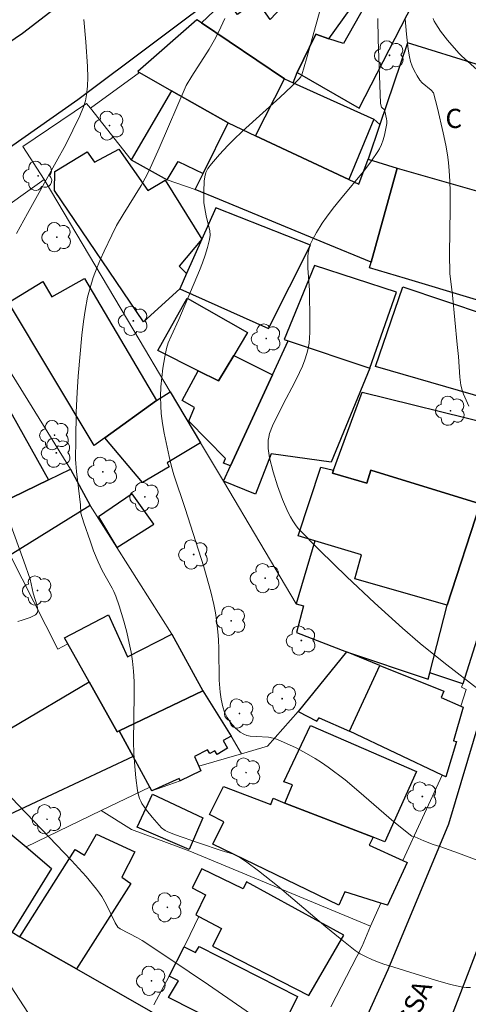
# Model space of a CAD drawing. Units: metres. Extents: x 284553 to 285069, y 1674345 to 1674909.
# Drawn here: x 284694 to 284729, y 1674715 to 1674792 of the extents above; entities that cross this region are included whole.
import ezdxf

# ---------------------------------------------------------------- set-up
doc = ezdxf.new("R2010")
doc.units = ezdxf.units.M
doc.header["$MEASUREMENT"] = 0
for name, color, linetype, lineweight, true_color in [('Arvores_Isoladas', 7, 'Continuous', 18, 0x00ff33), ('Curvas_Intermediarias', 7, 'Continuous', 9, 0x783c14), ('Curvas_Mestras', 7, 'Continuous', 20, 0x783c14)]:
    doc.layers.add(name, color=color, linetype=linetype, lineweight=lineweight, true_color=true_color)
for name, color, linetype, lineweight in [('Edificacoes', 7, 'Continuous', 30), ('Muro_Grade', 8, 'Continuous', 20), ('Pavimentacao_Asfaltica_Mfio', 10, 'Continuous', 30), ('Topon_de_Vias', 7, 'Continuous', 9), ('Topon_Fundacao_Const_Ruinas', 7, 'Continuous', 9)]:
    doc.layers.add(name, color=color, linetype=linetype, lineweight=lineweight)
doc.styles.add('Arial', font='arial.ttf', dxfattribs={"height": 1.5})

# ---------------------------------------------------------------- blocks, each defined once
blk = doc.blocks.new('Arvore')
at = {"layer": 'Arvores_Isoladas'}
blk.add_lwpolyline([(-0.718, 0.493, 0.872324), (-0.722, -0.551, 0.862983), (0.284, -0.827, 0.900105), (0.89, 0.029, 0.863155), (0.262, 0.861, 0.882486)], format="xyb", close=True, dxfattribs=at)
blk.add_circle((0, 0), 0.0286, dxfattribs=at)

msp = doc.modelspace()

# ---------------------------------------------------------------- linework, layer by layer
at = {"layer": 'Curvas_Intermediarias', "flags": 128}
for points, elevation in [([(284717.914, 1674793.068), (284716.844, 1674789.235), (284716.469, 1674787.999), (284716.384, 1674787.83), (284716.242, 1674787.647), (284715.695, 1674787.111), (284714.746, 1674786.221), (284711.833, 1674783.585), (284711.133, 1674782.917), (284710.678, 1674782.46), (284710.028, 1674781.762), (284709.409, 1674781.044), (284709.117, 1674780.662), (284708.975, 1674780.358), (284708.888, 1674780.022), (284708.842, 1674779.668), (284708.814, 1674778.872), (284708.808, 1674777.978), (284709, 1674776.964), (284709.274, 1674775.799), (284709.297, 1674775.448), (284709.256, 1674775.105), (284709.092, 1674774.498), (284708.903, 1674773.896), (284708.693, 1674773.293), (284708.462, 1674772.697), (284706.857, 1674768.858), (284706.242, 1674767.563), (284706.026, 1674767.038), (284705.89, 1674766.589), (284705.75, 1674765.924), (284705.607, 1674765.051), (284705.517, 1674764.316), (284705.457, 1674763.578), (284705.431, 1674762.841), (284705.442, 1674762.109), (284705.484, 1674761.496), (284705.575, 1674760.73), (284705.702, 1674759.966), (284706.093, 1674758.145), (284706.279, 1674757.354), (284706.464, 1674756.708), (284707.353, 1674754.074), (284708.815, 1674749.503), (284709.367, 1674747.564), (284709.592, 1674746.569), (284709.709, 1674745.897), (284709.786, 1674745.334), (284709.894, 1674744.432), (284709.946, 1674743.832), (284709.983, 1674743.084), (284710.018, 1674740.632), (284710.083, 1674739.707), (284710.16, 1674739.167), (284710.285, 1674738.548), (284710.432, 1674738.135), (284710.639, 1674737.724), (284710.894, 1674737.336), (284711.249, 1674736.921), (284711.64, 1674736.58), (284711.934, 1674736.413), (284712.176, 1674736.325), (284712.436, 1674736.268), (284712.897, 1674736.225), (284713.854, 1674736.176), (284714.219, 1674736.11), (284714.483, 1674736.032), (284715.047, 1674735.803), (284716.02, 1674735.35), (284716.838, 1674734.918), (284717.503, 1674734.528), (284718.021, 1674734.197), (284718.526, 1674733.849), (284719.852, 1674732.835), (284720.924, 1674731.939), (284723.676, 1674729.562), (284725.075, 1674728.447), (284725.295, 1674728.394), (284726.001, 1674728.088), (284726.733, 1674727.801), (284727.25, 1674727.627), (284728.711, 1674727.115), (284730.179, 1674726.565)], 74), ([(284699.417, 1674792.323), (284699.576, 1674790.572), (284699.718, 1674788.655), (284699.738, 1674787.789), (284699.713, 1674787.103), (284699.643, 1674786.426), (284699.545, 1674785.948), (284699.403, 1674785.478), (284699.124, 1674784.785), (284698.01, 1674782.539), (284697.269, 1674781.176), (284695.025, 1674777.156), (284694.16, 1674775.574)], 72), ([(284729.668, 1674716.611), (284729.329, 1674716.596), (284728.919, 1674716.643), (284728.107, 1674716.835), (284726.912, 1674717.165), (284723.654, 1674718.201), (284722.879, 1674718.432), (284722.458, 1674718.583), (284722.005, 1674718.772), (284721.456, 1674719.019), (284721.041, 1674719.234), (284720.651, 1674719.486), (284719.462, 1674720.423), (284718.343, 1674721.348), (284714.576, 1674724.546), (284713.086, 1674725.738), (284712.168, 1674726.414), (284711.478, 1674726.863), (284711.12, 1674727.044), (284710.162, 1674727.322), (284708.478, 1674727.888), (284706.526, 1674728.577), (284705.933, 1674728.799), (284705.783, 1674728.874), (284705.501, 1674729.089), (284704.773, 1674729.915), (284704.327, 1674730.481), (284703.971, 1674731.004), (284703.877, 1674731.176), (284703.785, 1674731.395), (284703.685, 1674731.742), (284703.626, 1674732.023), (284703.49, 1674733.005), (284703.386, 1674734.202), (284703.338, 1674734.941), (284703.319, 1674735.809), (284703.368, 1674739.514), (284703.35, 1674740.536), (284703.301, 1674741.348), (284703.221, 1674742.131), (284703.114, 1674742.83), (284702.98, 1674743.527), (284702.781, 1674744.394), (284702.551, 1674745.255), (284702.19, 1674746.446), (284701.931, 1674747.211), (284701.779, 1674747.576), (284701.648, 1674747.843), (284700.85, 1674749.231), (284700.536, 1674749.892), (284700.188, 1674750.771), (284699.912, 1674751.535), (284699.437, 1674752.945), (284699.203, 1674753.713), (284699.16, 1674754.366), (284698.859, 1674756.959), (284698.793, 1674757.588), (284698.775, 1674757.919), (284698.787, 1674759.443), (284698.835, 1674761.614), (284698.899, 1674763.133), (284698.983, 1674764.432), (284699.259, 1674767.642), (284699.39, 1674768.707), (284699.519, 1674769.553), (284699.725, 1674770.597), (284699.909, 1674771.339), (284700.163, 1674772.15), (284700.463, 1674772.951), (284700.728, 1674773.585), (284701.014, 1674774.209), (284701.608, 1674775.447), (284701.991, 1674776.198), (284702.498, 1674777.061), (284703.91, 1674779.333), (284704.23, 1674779.919), (284704.502, 1674780.461), (284705.327, 1674782.263), (284707.421, 1674787.161), (284707.862, 1674787.897), (284709.227, 1674790.004), (284709.636, 1674790.721), (284709.985, 1674791.383), (284710.452, 1674792.408)], 73), ([(284729.525, 1674762.072), (284729.104, 1674763.02), (284729.007, 1674763.316), (284728.911, 1674763.722), (284728.834, 1674764.352), (284728.709, 1674765.948), (284728.604, 1674766.908), (284728.246, 1674770.756), (284728.032, 1674772.453), (284728.013, 1674773.996), (284728.073, 1674777.522), (284728.07, 1674778.874), (284728.043, 1674779.683), (284727.995, 1674780.491), (284727.935, 1674781.147), (284727.857, 1674781.725), (284727.728, 1674782.495), (284727.531, 1674783.453), (284727.071, 1674785.395), (284726.764, 1674786.591), (284726.587, 1674786.79), (284725.89, 1674787.373), (284725.708, 1674787.577), (284725.492, 1674787.919), (284725.249, 1674788.344), (284725.097, 1674788.681), (284724.978, 1674789.026), (284724.894, 1674789.407), (284724.794, 1674789.993), (284724.643, 1674791.181), (284724.549, 1674792.38)], 76), ([(284730.191, 1674788.383), (284728.947, 1674789.477), (284728.743, 1674789.679), (284727.869, 1674790.697), (284727.325, 1674791.412), (284726.947, 1674791.99), (284726.828, 1674792.196), (284726.744, 1674792.388)], 77), ([(284692.94, 1674754.938), (284694.738, 1674749.949), (284695.223, 1674748.534), (284695.475, 1674747.441), (284695.778, 1674746.449), (284695.823, 1674746.116), (284695.798, 1674745.946), (284695.651, 1674745.745), (284695.233, 1674745.539), (284694.616, 1674745.329), (284694.268, 1674745.244)], 72), ([(284689.03, 1674736.377), (284698.449, 1674726.531), (284699.598, 1674725.279), (284700.414, 1674724.306), (284700.663, 1674723.98), (284700.828, 1674723.731), (284701.171, 1674723.119), (284701.877, 1674721.665), (284702.08, 1674721.33), (284702.277, 1674721.203), (284703.619, 1674720.487), (284703.985, 1674720.267), (284706.16, 1674718.841), (284709.185, 1674716.81), (284711.036, 1674715.543), (284713.974, 1674713.494)], 72), ([(284695.102, 1674714.568), (284692.645, 1674718.286)], 71)]:
    msp.add_lwpolyline(points, dxfattribs=dict(at, elevation=elevation))
at = {"layer": 'Curvas_Mestras', "elevation": 75, "flags": 128}
msp.add_lwpolyline([(284722.405, 1674792.395), (284722.43, 1674790.744), (284722.617, 1674785.766), (284722.639, 1674785.642), (284722.706, 1674785.465), (284722.757, 1674785.399), (284722.906, 1674785.277), (284722.968, 1674785.139), (284723.098, 1674784.564), (284723.119, 1674784.39), (284723.11, 1674784.184), (284722.932, 1674783.285), (284722.827, 1674782.911), (284722.695, 1674782.549), (284722.534, 1674782.203), (284722.418, 1674782.007), (284721.917, 1674781.279), (284721.391, 1674780.569), (284719.482, 1674778.262), (284718.924, 1674777.566), (284718.391, 1674776.864), (284718.059, 1674776.381), (284717.611, 1674775.651), (284717.341, 1674775.149), (284717.16, 1674774.762), (284717.07, 1674774.487), (284716.978, 1674774.064), (284716.944, 1674773.769), (284716.93, 1674773.47), (284716.94, 1674772.861), (284717.075, 1674771.149), (284717.1, 1674768.689), (284717.093, 1674767.843), (284717.075, 1674767.426), (284717.032, 1674767.011), (284716.939, 1674766.471), (284716.873, 1674766.205), (284716.709, 1674765.698), (284716.518, 1674765.2), (284716.3, 1674764.706), (284715.891, 1674763.899), (284715.025, 1674762.294), (284714.171, 1674760.526), (284713.953, 1674759.946), (284713.883, 1674759.652), (284713.85, 1674759.415), (284713.833, 1674759.117), (284713.842, 1674758.752), (284713.88, 1674758.387), (284713.942, 1674758.026), (284714.222, 1674756.938), (284714.563, 1674755.849), (284714.957, 1674754.779), (284715.379, 1674753.801), (284715.58, 1674753.411), (284715.766, 1674753.096), (284715.97, 1674752.794), (284716.196, 1674752.511), (284717.889, 1674750.777), (284720.001, 1674748.715), (284722.157, 1674746.694), (284724.346, 1674744.714), (284725.733, 1674743.519), (284727.563, 1674742.033), (284730.465, 1674739.78)], dxfattribs=at)
at = {"layer": 'Edificacoes', "flags": 128}
for points in [[(284722.611, 1674796.245), (284721.724, 1674795.355), (284722.276, 1674794.984), (284719.72, 1674790.433), (284718.589, 1674790.818), (284717.567, 1674791.165), (284716.106, 1674788.177), (284720.945, 1674785.383), (284725.656, 1674794.531), (284725.425, 1674794.667), (284722.611, 1674796.245)], [(284720.243, 1674793.132), (284716.871, 1674795.381), (284714.004, 1674792.318), (284712.917, 1674793.852), (284711.446, 1674792.725), (284710.561, 1674793.901), (284708.616, 1674792.055), (284715.112, 1674787.69), (284715.801, 1674787.378), (284716.106, 1674788.177), (284717.567, 1674791.165), (284718.589, 1674790.818), (284720.243, 1674793.132)], [(284715.112, 1674787.69), (284708.616, 1674792.055), (284708.26, 1674792.294), (284703.642, 1674788.245), (284703.775, 1674788.169), (284706.286, 1674786.742), (284710.712, 1674784.226), (284712.849, 1674783.222), (284715.112, 1674787.69)], [(284736.159, 1674786.946), (284724.727, 1674790.509), (284722.581, 1674784.105), (284721.655, 1674781.398), (284723.927, 1674780.684), (284733.423, 1674777.971), (284736.159, 1674786.946)], [(284712.849, 1674783.222), (284715.112, 1674787.69), (284715.801, 1674787.378), (284722.103, 1674784.528), (284720.137, 1674779.799), (284712.849, 1674783.222)], [(284710.712, 1674784.226), (284706.286, 1674786.742), (284703.119, 1674781.353), (284705.939, 1674779.769), (284706.81, 1674781.211), (284708.749, 1674780.265), (284710.712, 1674784.226)], [(284710.712, 1674784.226), (284712.849, 1674783.222), (284720.137, 1674779.799), (284720.915, 1674779.434), (284721.655, 1674781.398), (284723.927, 1674780.684), (284721.888, 1674773.336), (284718.205, 1674774.863), (284710.045, 1674778.246), (284708.139, 1674779.036), (284708.749, 1674780.265), (284710.712, 1674784.226)], [(284697.156, 1674780.426), (284699.675, 1674781.973), (284700.247, 1674781.161), (284702.162, 1674782.173), (284704.426, 1674778.949), (284705.784, 1674779.753), (284708.653, 1674775.131), (284706.876, 1674773.014), (284707.459, 1674772.459), (284706.922, 1674771.257), (284704.079, 1674768.667), (284697.138, 1674778.95), (284697.156, 1674780.426)], [(284735.167, 1674768.888), (284724.576, 1674772.055), (284721.765, 1674772.895), (284721.888, 1674773.336), (284723.927, 1674780.684), (284733.423, 1674777.971), (284737.407, 1674776.829), (284735.167, 1674768.888)], [(284713.863, 1674768.142), (284717.15, 1674774.667), (284709.751, 1674777.588), (284708.653, 1674775.131), (284707.459, 1674772.459), (284706.922, 1674771.257), (284713.863, 1674768.142)], [(284721.775, 1674765.057), (284723.869, 1674771), (284717.466, 1674773.067), (284715.089, 1674767.283), (284715.404, 1674767.178), (284721.775, 1674765.057)], [(284700.237, 1674759.002), (284693.542, 1674770.183), (284696.217, 1674771.827), (284696.912, 1674770.625), (284699.484, 1674772.071), (284705.116, 1674762.526), (284701.073, 1674759.606), (284700.237, 1674759.002)], [(284734.135, 1674768.121), (284732.046, 1674762.347), (284722.241, 1674765.171), (284724.358, 1674771.411), (284734.135, 1674768.121)], [(284712.225, 1674767.842), (284711.145, 1674766.042), (284709.954, 1674764.059), (284708.371, 1674764.848), (284705.203, 1674766.427), (284707.511, 1674770.523), (284712.225, 1674767.842)], [(284718.768, 1674757.686), (284714.082, 1674758.355), (284712.846, 1674755.197), (284710.334, 1674756.22), (284710.882, 1674757.403), (284714.183, 1674764.539), (284715.404, 1674767.178), (284721.775, 1674765.057), (284718.768, 1674757.686)], [(284711.145, 1674766.042), (284714.183, 1674764.539), (284710.882, 1674757.403), (284710.353, 1674757.609), (284710.513, 1674757.982), (284707.639, 1674760.915), (284708.091, 1674761.967), (284707.109, 1674762.512), (284708.371, 1674764.848), (284709.954, 1674764.059), (284711.145, 1674766.042)], [(284705.116, 1674762.526), (284706.183, 1674763.202), (284708.554, 1674759.213), (284705.932, 1674757.637), (284706.102, 1674757.336), (284704.021, 1674756.094), (284701.073, 1674759.606), (284705.116, 1674762.526)], [(284735.427, 1674760.61), (284733.231, 1674753.569), (284730.415, 1674754.434), (284721.856, 1674757.063), (284721.544, 1674756.061), (284718.869, 1674756.831), (284718.955, 1674757.068), (284721.179, 1674763.175), (284731.327, 1674760.68), (284731.624, 1674761.595), (284735.056, 1674760.706), (284735.427, 1674760.61)], [(284691.879, 1674753.993), (284688.674, 1674759.944), (284692.222, 1674761.726), (284693.316, 1674762.275), (284696.665, 1674756.316), (284691.879, 1674753.993)], [(284730.415, 1674754.434), (284727.826, 1674746.497), (284720.625, 1674748.574), (284721.132, 1674750.442), (284717.488, 1674751.541), (284716.188, 1674751.933), (284717.946, 1674757.297), (284718.955, 1674757.068), (284718.869, 1674756.831), (284721.544, 1674756.061), (284721.856, 1674757.063), (284730.415, 1674754.434)], [(284693.671, 1674750.428), (284691.736, 1674753.924), (284691.879, 1674753.993), (284696.665, 1674756.316), (284698.375, 1674757.145), (284699.921, 1674754.295), (284693.671, 1674750.428)], [(284700.584, 1674753.424), (284702.003, 1674751.031), (284704.888, 1674752.833), (284703.209, 1674755.22), (284700.584, 1674753.424)], [(284733.231, 1674753.569), (284729.064, 1674740.363), (284726.486, 1674741.226), (284727.826, 1674746.497), (284730.415, 1674754.434), (284733.231, 1674753.569)], [(284717.488, 1674751.541), (284716.035, 1674746.625), (284716.592, 1674746.47), (284716.047, 1674744.379), (284719.951, 1674742.859), (284726.356, 1674740.713), (284726.486, 1674741.226), (284727.826, 1674746.497), (284720.625, 1674748.574), (284721.132, 1674750.442), (284717.488, 1674751.541)], [(284708.73, 1674739.801), (284702.19, 1674736.669), (284702.036, 1674736.595), (284699.838, 1674740.514), (284698.179, 1674743.473), (284697.909, 1674743.955), (284701.343, 1674745.757), (284702.833, 1674742.458), (284706.3, 1674744.231), (284708.73, 1674739.801)], [(284692.713, 1674729.728), (284687.55, 1674738.607), (284686.528, 1674740.297), (284690.508, 1674742.644), (284693.758, 1674736.902), (284699.838, 1674740.514), (284702.036, 1674736.595), (284702.19, 1674736.669), (284703.274, 1674734.679), (284692.713, 1674729.728)], [(284719.951, 1674742.859), (284716.178, 1674738.201), (284717.632, 1674737.445), (284717.83, 1674737.708), (284720.195, 1674736.66), (284722.569, 1674741.799), (284719.951, 1674742.859)], [(284722.569, 1674741.799), (284727.57, 1674739.777), (284727.353, 1674739.286), (284728.915, 1674738.599), (284729.086, 1674738.524), (284728.339, 1674735.903), (284728.551, 1674735.851), (284727.728, 1674733.088), (284727.455, 1674733.218), (284720.195, 1674736.66), (284722.569, 1674741.799)], [(284708.73, 1674739.801), (284710.951, 1674736.269), (284710.309, 1674735.919), (284710.659, 1674735.333), (284709.847, 1674734.837), (284709.672, 1674735.125), (284709.276, 1674734.897), (284709.106, 1674735.186), (284708.077, 1674734.674), (284708.416, 1674733.919), (284708.583, 1674733.545), (284706.969, 1674732.76), (284706.884, 1674732.944), (284704.746, 1674731.978), (284704.584, 1674732.275), (284703.274, 1674734.679), (284702.19, 1674736.669), (284708.73, 1674739.801)], [(284722.973, 1674727.99), (284722.036, 1674728.353), (284715.144, 1674731.019), (284715.728, 1674732.462), (284715.071, 1674732.702), (284717.144, 1674737.089), (284725.431, 1674733.501), (284722.973, 1674727.99)], [(284719.363, 1674723.041), (284709.512, 1674727.809), (284710.364, 1674729.556), (284709.259, 1674730.136), (284710.357, 1674732.327), (284714.035, 1674730.905), (284714.242, 1674731.415), (284715.144, 1674731.019), (284722.036, 1674728.353), (284721.748, 1674727.73), (284724.376, 1674726.527), (284724.719, 1674726.37), (284723.17, 1674723.034), (284722.641, 1674723.201), (284719.827, 1674724.092), (284719.363, 1674723.041)], [(284707.653, 1674727.399), (284703.606, 1674729.15), (284704.789, 1674731.717), (284708.727, 1674729.862), (284707.653, 1674727.399)], [(284700.416, 1674728.593), (284703.4, 1674727.209), (284702.401, 1674725.228), (284703.1, 1674724.729), (284698.853, 1674718.052), (284694.432, 1674720.579), (284698.746, 1674727.386), (284699.469, 1674726.947), (284700.416, 1674728.593)], [(284719.765, 1674720.699), (284712.149, 1674724.867), (284711.89, 1674724.324), (284708.66, 1674725.885), (284707.887, 1674724.404), (284708.926, 1674723.857), (284708.172, 1674722.282), (284708.409, 1674722.158), (284710.183, 1674721.23), (284709.481, 1674719.848), (284717.03, 1674715.969), (284719.765, 1674720.699)], [(284693.343, 1674721.201), (284693.821, 1674720.928), (284694.432, 1674720.579), (284698.853, 1674718.052), (284704.636, 1674714.746), (284704.944, 1674714.57), (284702.344, 1674709.914), (284699.306, 1674711.786), (284698.647, 1674710.539), (284698.181, 1674709.657), (284689.495, 1674714.368), (284693.343, 1674721.201)], [(284714.078, 1674711.758), (284706.043, 1674715.811), (284706.825, 1674717.123), (284706.103, 1674717.482), (284707.283, 1674719.782), (284708.144, 1674719.343), (284708.431, 1674719.807), (284716.126, 1674715.891), (284714.078, 1674711.758)]]:
    msp.add_lwpolyline(points, close=True, dxfattribs=at)
msp.add_lwpolyline([(284672.149, 1674701.308), (284678.227, 1674715.846), (284678.47, 1674716.383), (284676.911, 1674717.373), (284678.21, 1674718.361), (284682.386, 1674721.416), (284687.771, 1674725.464), (284688.383, 1674725.924), (284692.888, 1674729.311), (284694.908, 1674727.6), (284696.906, 1674725.907), (284693.821, 1674720.928), (284693.343, 1674721.201), (284689.495, 1674714.368)], dxfattribs=at)
at = {"layer": 'Muro_Grade', "flags": 128}
for points in [[(284703.775, 1674788.169), (284706.286, 1674786.742), (284710.712, 1674784.226), (284712.849, 1674783.222), (284720.137, 1674779.799), (284720.915, 1674779.434), (284721.655, 1674781.398), (284722.581, 1674784.105), (284722.103, 1674784.528), (284715.801, 1674787.378), (284715.112, 1674787.69), (284708.616, 1674792.055), (284708.26, 1674792.294), (284703.642, 1674788.245)], [(284740.341, 1674775.988), (284737.816, 1674768.487), (284735.167, 1674768.888), (284724.576, 1674772.055), (284721.765, 1674772.895), (284721.888, 1674773.336), (284718.205, 1674774.863), (284710.045, 1674778.246), (284708.139, 1674779.036), (284705.939, 1674779.769), (284703.119, 1674781.353), (284699.936, 1674785.38), (284703.775, 1674788.169)], [(284699.936, 1674785.38), (284699.638, 1674785.763), (284694.648, 1674782.396), (284696.312, 1674779.811), (284688.232, 1674774.049), (284687.4, 1674775.282), (284685.726, 1674774.307), (284682.02, 1674772.015)], [(284696.312, 1674779.811), (284703.337, 1674767.991), (284706.183, 1674763.202), (284708.554, 1674759.213), (284710.334, 1674756.22), (284716.035, 1674746.625)], [(284699.921, 1674754.295), (284698.375, 1674757.145), (284688.356, 1674773.339), (284688.232, 1674774.049)], [(284698.179, 1674743.473), (284697.4, 1674743.067), (284693.671, 1674750.428), (284691.736, 1674753.924), (284691.879, 1674753.993), (284688.674, 1674759.944), (284683.761, 1674768.955), (284682.09, 1674771.892), (284676.725, 1674768.644), (284671.417, 1674765.173), (284667.666, 1674762.721), (284665.312, 1674761.326), (284662.455, 1674759.633), (284659.711, 1674758.106), (284654.162, 1674754.273), (284648.665, 1674750.451), (284647.23, 1674749.453), (284637.746, 1674743.132), (284638.095, 1674742.614), (284632.954, 1674738.846)], [(284671.417, 1674765.173), (284672.412, 1674763.534), (284673.894, 1674761.095), (284681.193, 1674749.08), (284682.029, 1674747.681), (284684.523, 1674743.541), (284686.528, 1674740.297), (284687.55, 1674738.607), (284692.713, 1674729.728), (284692.888, 1674729.311), (284694.908, 1674727.6)], [(284699.921, 1674754.295), (284702.003, 1674751.031), (284706.3, 1674744.231), (284708.73, 1674739.801), (284710.951, 1674736.269), (284711.741, 1674734.891)], [(284718.743, 1674715.089), (284721.176, 1674719.849), (284721.852, 1674721.396), (284722.641, 1674723.201), (284723.17, 1674723.034), (284724.719, 1674726.37), (284724.376, 1674726.527), (284727.455, 1674733.218), (284727.728, 1674733.088), (284728.551, 1674735.851), (284728.339, 1674735.903), (284729.086, 1674738.524), (284728.915, 1674738.599), (284729.31, 1674739.916), (284728.946, 1674740.085), (284729.064, 1674740.363)], [(284694.908, 1674727.6), (284700.791, 1674730.443), (284704.584, 1674732.275), (284704.746, 1674731.978), (284706.969, 1674732.76), (284708.583, 1674733.545), (284708.416, 1674733.919), (284711.741, 1674734.891), (284713.786, 1674735.488), (284716.178, 1674738.201), (284717.632, 1674737.445), (284717.83, 1674737.708), (284720.195, 1674736.66), (284727.455, 1674733.218)], [(284721.852, 1674721.396), (284707.71, 1674727.269), (284703.151, 1674728.949), (284700.791, 1674730.443)], [(284708.409, 1674722.158), (284707.739, 1674720.744), (284707.283, 1674719.782), (284706.103, 1674717.482), (284704.9, 1674715.239)]]:
    msp.add_lwpolyline(points, dxfattribs=at)
at = {"layer": 'Pavimentacao_Asfaltica_Mfio', "ltscale": 10, "flags": 128}
for points in [[(284569.496, 1674715.639), (284576.124, 1674718.051), (284581.848, 1674720.635), (284594.381, 1674726.877), (284610.981, 1674737.01), (284629.217, 1674748.561), (284650.156, 1674761.836), (284673.858, 1674777.103), (284694.627, 1674791.247), (284713.914, 1674806.119), (284730.912, 1674820.627), (284751.321, 1674839.167), (284764.914, 1674851.323), (284765.236, 1674851.702), (284765.7, 1674852.706), (284767.74, 1674860.221), (284773.288, 1674882.655), (284778.278, 1674904.351)], [(284756.695, 1674835.231), (284752.643, 1674831.83), (284752.188, 1674831.561), (284751.311, 1674830.477), (284741.962, 1674822.072), (284729.519, 1674811.042), (284726.989, 1674808.971), (284710.884, 1674795.018), (284698.961, 1674786.047), (284684.137, 1674775.646), (284664.858, 1674763.306), (284641.539, 1674748.452), (284623.374, 1674736.702), (284600.861, 1674722.52), (284592.829, 1674718.502), (284587.748, 1674715.707), (284580.216, 1674712.022), (284570.527, 1674708.424), (284569.506, 1674708.119)], [(284707.195, 1674683.439), (284716.485, 1674703.122), (284723.216, 1674718.02), (284727.953, 1674729.417), (284730.421, 1674737.623), (284735.865, 1674756.904), (284741.937, 1674775.586), (284748.954, 1674796.22), (284754.007, 1674811.205), (284760.485, 1674833.135)]]:
    msp.add_lwpolyline(points, dxfattribs=at)
at = {"layer": 'Pavimentacao_Asfaltica_Mfio', "flags": 128}
msp.add_lwpolyline([(284756.614, 1674799.684), (284751.502, 1674786.402), (284743.441, 1674762.542), (284736.865, 1674740.282), (284731.04, 1674721.829), (284728.23, 1674714.493)], dxfattribs=at)

# ---------------------------------------------------------------- block references
at = {"layer": 'Arvores_Isoladas'}
for p in [(284723.322, 1674789.518), (284701.438, 1674784.02), (284695.846, 1674780.096), (284697.313, 1674775.295), (284703.298, 1674768.746), (284713.692, 1674767.362), (284728.089, 1674761.718), (284697.142, 1674759.807), (284697.273, 1674758.431), (284700.916, 1674756.938), (284704.196, 1674754.974), (284708.012, 1674750.471), (284713.607, 1674748.62), (284695.806, 1674747.655), (284710.941, 1674745.282), (284716.433, 1674743.741), (284714.931, 1674739.195), (284711.589, 1674738.035), (284712.109, 1674733.413), (284725.892, 1674731.541), (284696.548, 1674729.762), (284705.957, 1674722.873), (284704.715, 1674717.124)]:
    msp.add_blockref('Arvore', p, dxfattribs=at)

# ---------------------------------------------------------------- texts
at = {"layer": 'Topon_de_Vias', "style": 'Arial', "oblique": 359.92563}
msp.add_text('NOSSA', height=1.5, rotation=66.69942, dxfattribs=at).set_placement((284724.054, 1674710.585))
at = {"layer": 'Topon_Fundacao_Const_Ruinas', "style": 'Arial'}
msp.add_text('C', height=1.5, dxfattribs=at).set_placement((284727.697, 1674783.834))

doc.saveas('drawing.dxf')
